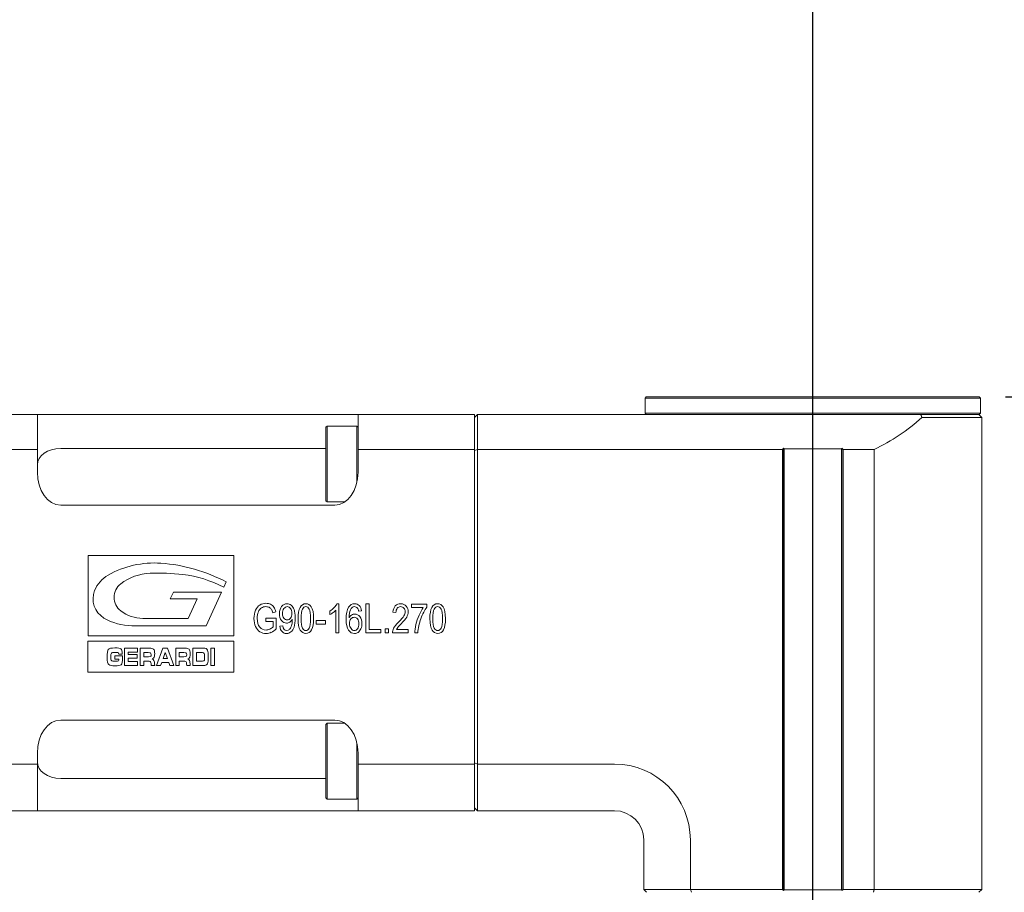
# Model space of a CAD drawing. Units: inches. Extents: x 0.7 to 30.7, y 0.7 to 23.6.
# Drawn here: x 13 to 19.7, y 9.3 to 15.2 of the extents above; entities that cross this region are included whole.
import ezdxf

# ---------------------------------------------------------------- set-up
doc = ezdxf.new("R2010")
doc.units = ezdxf.units.IN
doc.header["$LTSCALE"] = 2.857143
doc.header["$MEASUREMENT"] = 0
doc.layers.add('D', color=7, linetype='Continuous', lineweight=18)
doc.layers.add('L', color=7, linetype='Continuous', lineweight=18)
doc.styles.add('DEFAULT-ANSI', font='arial.ttf')
doc.dimstyles.new('INCH', dxfattribs={"dimscale": 2.857143, "dimtxt": 0.12, "dimasz": 0.098425, "dimexe": 0.125, "dimexo": 0.0625, "dimgap": 0.031496, "dimtad": 0, "dimtih": 1, "dimtoh": 1, "dimdec": 3, "dimrnd": 1e-08, "dimzin": 4, "dimdsep": 46, "dimtxsty": 'DEFAULT-ANSI', "dimcen": 0.09, "dimdle": 0.393701, "dimclrd": 7, "dimclre": 7, "dimclrt": 7, "dimadec": 0, "dimazin": 1, "dimtfac": 0.666667, "dimtdec": 3, "dimtofl": 0, "dimtmove": 0, "dimatfit": 3, "dimfxl": 1, "dimtolj": 1, "dimtzin": 4, "dimlwd": 25, "dimlwe": 25, "dimarcsym": 0})

# ---------------------------------------------------------------- blocks, each defined once
blk = doc.blocks.new('*D39')
at = {"layer": 'D', "color": 7, "linetype": 'Continuous', "lineweight": 25, "transparency": 16777216}
for p, q in [((8.3123, 14.1137), (8.3123, 15.9637)), ((18.3713, 8.0901), (18.3713, 15.9637)), ((8.5935, 15.6066), (12.4716, 15.6066)), ((18.0901, 15.6066), (14.212, 15.6066))]:
    blk.add_line(p, q, dxfattribs=at)
at = {"layer": 'D', "color": 7, "linetype": 'Continuous', "transparency": 16777216}
for points in [[(8.5935, 15.6535), (8.5935, 15.5597), (8.3123, 15.6066)], [(18.0901, 15.6535), (18.0901, 15.5597), (18.3713, 15.6066)]]:
    blk.add_solid(points, dxfattribs=at)
at = {"layer": 'Defpoints', "color": 0, "linetype": 'Continuous', "transparency": 16777216}
for p in [(18.3713, 15.6066), (8.3123, 13.9352), (18.3713, 7.9116)]:
    blk.add_point(p, dxfattribs=at)
at = {"layer": 'D', "color": 7, "linetype": 'Continuous', "lineweight": 25, "transparency": 16777216, "insert": (12.5616, 15.7816), "char_height": 0.342857, "attachment_point": 1, "style": 'DEFAULT-ANSI'}
blk.add_mtext('\\A1;\\fArial|b0|i0;10.059"', dxfattribs=at)
blk = doc.blocks.new('*D40')
at = {"layer": 'D', "color": 7, "linetype": 'Continuous', "lineweight": 25, "transparency": 16777216}
for p, q in [((5.0642, 10.0666), (5.0642, 6.2838)), ((18.3713, 7.733), (18.3713, 6.2838)), ((5.3455, 6.641), (10.8476, 6.641)), ((18.0901, 6.641), (12.588, 6.641))]:
    blk.add_line(p, q, dxfattribs=at)
at = {"layer": 'D', "color": 7, "linetype": 'Continuous', "transparency": 16777216}
for points in [[(5.3455, 6.6878), (5.3455, 6.5941), (5.0642, 6.641)], [(18.0901, 6.6878), (18.0901, 6.5941), (18.3713, 6.641)]]:
    blk.add_solid(points, dxfattribs=at)
at = {"layer": 'Defpoints', "color": 0, "linetype": 'Continuous', "transparency": 16777216}
for p in [(5.0642, 10.2452), (18.3713, 7.9116), (18.3713, 6.641)]:
    blk.add_point(p, dxfattribs=at)
at = {"layer": 'D', "color": 7, "linetype": 'Continuous', "lineweight": 25, "transparency": 16777216, "insert": (10.9376, 6.8161), "char_height": 0.342857, "attachment_point": 1, "style": 'DEFAULT-ANSI'}
blk.add_mtext('\\A1;\\fArial|b0|i0;13.307"', dxfattribs=at)
blk = doc.blocks.new('*D42')
at = {"layer": 'D', "color": 7, "linetype": 'Continuous', "lineweight": 25, "transparency": 16777216}
for p, q in [((8.2926, 9.6424), (8.2926, 7.2377)), ((18.3713, 7.733), (18.3713, 7.2377)), ((8.5738, 7.5948), (12.4618, 7.5948)), ((18.0901, 7.5948), (14.2021, 7.5948))]:
    blk.add_line(p, q, dxfattribs=at)
at = {"layer": 'D', "color": 7, "linetype": 'Continuous', "transparency": 16777216}
for points in [[(8.5738, 7.6417), (8.5738, 7.548), (8.2926, 7.5948)], [(18.0901, 7.6417), (18.0901, 7.548), (18.3713, 7.5948)]]:
    blk.add_solid(points, dxfattribs=at)
at = {"layer": 'Defpoints', "color": 0, "linetype": 'Continuous', "transparency": 16777216}
for p in [(8.2926, 9.821), (18.3713, 7.9116), (18.3713, 7.5948)]:
    blk.add_point(p, dxfattribs=at)
at = {"layer": 'D', "color": 7, "linetype": 'Continuous', "lineweight": 25, "transparency": 16777216, "insert": (12.5518, 7.7699), "char_height": 0.342857, "attachment_point": 1, "style": 'DEFAULT-ANSI'}
blk.add_mtext('\\A1;\\fArial|b0|i0;10.079"', dxfattribs=at)
blk = doc.blocks.new('*D43')
at = {"layer": 'D', "color": 7, "linetype": 'Continuous', "lineweight": 25, "transparency": 16777216}
for p, q in [((19.5131, 9.1109), (19.5131, 6.7844)), ((18.3713, 7.733), (18.3713, 6.7844)), ((18.6525, 7.1416), (19.2318, 7.1416)), ((19.5131, 7.1416), (20.3132, 7.1416))]:
    blk.add_line(p, q, dxfattribs=at)
at = {"layer": 'D', "color": 7, "linetype": 'Continuous', "transparency": 16777216}
for points in [[(18.6525, 7.1885), (18.6525, 7.0947), (18.3713, 7.1416)], [(19.2318, 7.1885), (19.2318, 7.0947), (19.5131, 7.1416)]]:
    blk.add_solid(points, dxfattribs=at)
at = {"layer": 'Defpoints', "color": 0, "linetype": 'Continuous', "transparency": 16777216}
for p in [(19.5131, 9.2895), (18.3713, 7.9116), (19.5131, 7.1416)]:
    blk.add_point(p, dxfattribs=at)
at = {"layer": 'D', "color": 7, "linetype": 'Continuous', "lineweight": 25, "transparency": 16777216, "insert": (20.4032, 7.3137), "char_height": 0.342857, "attachment_point": 1, "style": 'DEFAULT-ANSI'}
blk.add_mtext('\\A1;\\fArial|b0|i0;1.142"', dxfattribs=at)
blk = doc.blocks.new('*D46')
at = {"layer": 'D', "color": 7, "linetype": 'Continuous', "lineweight": 25, "transparency": 16777216}
for p, q in [((19.6739, 12.6163), (21.3934, 12.6163)), ((21.0363, 12.3351), (21.0363, 10.529)), ((21.0363, 8.1928), (21.0363, 9.9989)), ((19.1404, 7.9116), (21.3934, 7.9116))]:
    blk.add_line(p, q, dxfattribs=at)
at = {"layer": 'D', "color": 7, "linetype": 'Continuous', "transparency": 16777216}
for points in [[(20.9894, 12.3351), (21.0832, 12.3351), (21.0363, 12.6163)], [(20.9894, 8.1928), (21.0832, 8.1928), (21.0363, 7.9116)]]:
    blk.add_solid(points, dxfattribs=at)
at = {"layer": 'Defpoints', "color": 0, "linetype": 'Continuous', "transparency": 16777216}
for p in [(19.4953, 12.6163), (18.9619, 7.9116), (21.0363, 7.9116)]:
    blk.add_point(p, dxfattribs=at)
at = {"layer": 'D', "color": 7, "linetype": 'Continuous', "lineweight": 25, "transparency": 16777216, "insert": (20.3662, 10.439), "char_height": 0.342857, "attachment_point": 1, "style": 'DEFAULT-ANSI'}
blk.add_mtext('\\A1;\\fArial|b0|i0;4.705"', dxfattribs=at)

msp = doc.modelspace()

# ---------------------------------------------------------------- linework, layer by layer
at = {"layer": 'L'}
for p, q in [((17.24731, 12.61628), (17.23943, 12.6084)), ((17.23943, 12.6084), (17.59206, 12.6084)), ((17.23943, 12.50604), (17.23943, 12.6084)), ((17.24731, 12.61628), (17.59748, 12.61628)), ((17.59206, 12.6084), (17.75469, 12.6084)), ((17.59748, 12.61628), (17.75469, 12.61628)), ((18.98796, 12.61628), (17.75469, 12.61628)), ((18.98796, 12.6084), (17.75469, 12.6084)), ((18.98796, 12.61628), (19.14516, 12.61628)), ((18.98796, 12.6084), (19.15058, 12.6084)), ((19.14516, 12.61628), (19.49534, 12.61628)), ((19.15058, 12.6084), (19.50321, 12.6084)), ((19.49534, 12.61628), (19.50321, 12.6084)), ((19.50321, 12.50604), (19.50321, 12.6084)), ((17.59206, 12.50604), (17.23943, 12.50604)), ((17.24731, 12.49817), (17.23943, 12.50604)), ((17.75469, 12.50604), (17.59206, 12.50604)), ((17.75469, 12.50604), (18.98796, 12.50604)), ((19.15058, 12.50604), (18.98796, 12.50604)), ((19.50321, 12.50604), (19.15058, 12.50604)), ((19.49534, 12.49817), (19.50321, 12.50604)), ((13.1351, 12.49817), (8.29258, 12.49817)), ((13.1351, 12.26195), (13.1351, 12.49817)), ((13.1351, 12.49817), (13.29258, 12.49817)), ((13.29258, 12.49817), (15.14298, 12.49817)), ((15.14298, 12.49817), (15.30046, 12.49817)), ((16.08786, 12.49817), (15.30046, 12.49817)), ((15.30046, 12.26195), (15.30046, 12.49817)), ((16.08786, 12.49817), (16.08786, 12.26195)), ((16.10754, 12.49817), (16.08786, 12.47848)), ((16.10754, 12.26195), (16.10754, 12.49817)), ((16.10754, 12.49817), (19.10058, 12.49817)), ((19.47465, 12.49817), (19.10058, 12.49817)), ((19.51306, 12.47848), (19.10832, 12.47848)), ((19.49534, 12.49817), (19.47465, 12.49817)), ((19.49337, 12.49817), (19.51306, 12.47848)), ((19.51306, 9.2895), (19.51306, 12.47848)), ((15.08392, 12.41155), (15.0918, 12.41943)), ((15.08392, 12.41155), (15.08392, 11.91549)), ((15.0918, 12.41943), (15.0918, 11.90761)), ((15.0918, 12.41943), (15.29258, 12.41943)), ((15.29258, 12.41943), (15.29258, 12.03888)), ((15.30046, 12.41155), (15.29258, 12.41943)), ((13.1351, 12.26195), (8.29258, 12.26195)), ((13.1351, 12.26195), (13.1351, 12.10842)), ((15.08392, 12.26836), (13.29258, 12.26836)), ((16.08786, 12.26195), (15.30046, 12.26195)), ((15.30046, 12.26195), (15.30046, 12.10842)), ((16.08786, 12.26195), (16.08786, 10.13596)), ((16.10754, 12.26195), (16.08786, 12.25379)), ((16.10754, 10.13596), (16.10754, 12.26195)), ((16.10754, 12.26195), (18.1666, 12.26195)), ((18.1666, 12.26195), (18.17447, 12.26982)), ((18.1666, 9.2895), (18.1666, 12.26195)), ((18.17447, 12.26982), (18.17841, 12.26588)), ((18.17447, 9.28163), (18.17447, 12.26982)), ((18.56424, 12.26588), (18.17841, 12.26588)), ((18.17841, 9.28557), (18.17841, 12.26588)), ((18.56424, 12.26588), (18.56817, 12.26982)), ((18.56424, 9.28557), (18.56424, 12.26588)), ((18.56817, 12.26982), (18.57605, 12.26195)), ((18.56817, 9.28163), (18.56817, 12.26982)), ((18.57605, 12.26195), (18.7858, 12.26195)), ((18.57605, 9.2895), (18.57605, 12.26195)), ((18.7858, 9.2895), (18.7858, 12.26195)), ((15.08392, 11.91549), (15.0918, 11.90761)), ((15.0918, 11.90761), (15.21108, 11.90761)), ((13.29258, 11.88571), (15.14298, 11.88571)), ((13.47741, 11.54463), (13.47741, 11.00265)), ((14.46221, 11.54463), (13.47741, 11.54463)), ((14.46221, 11.00265), (14.46221, 11.54463)), ((14.4107, 11.36696), (14.39394, 11.33054)), ((14.03255, 11.25156), (14.05408, 11.29838)), ((14.21456, 11.25156), (14.03255, 11.25156)), ((14.05408, 11.29838), (14.37915, 11.29838)), ((14.15414, 11.12021), (14.21456, 11.25156)), ((14.37915, 11.29838), (14.27459, 11.07106)), ((15.15074, 11.1758), (15.15074, 11.02179)), ((15.17061, 11.21944), (15.15772, 11.21944)), ((15.17061, 11.02179), (15.17061, 11.21944)), ((15.30435, 11.16869), (15.32409, 11.17057)), ((15.3539, 11.21864), (15.3539, 11.02179)), ((15.37525, 11.21864), (15.3539, 11.21864)), ((15.37525, 11.04502), (15.37525, 11.21864)), ((15.66166, 11.21609), (15.66166, 11.19286)), ((15.766, 11.21609), (15.66166, 11.21609)), ((15.66166, 11.19286), (15.74048, 11.19286)), ((15.766, 11.19729), (15.766, 11.21609)), ((13.84835, 11.12021), (14.15414, 11.12021)), ((14.74737, 11.12236), (14.67902, 11.12223)), ((14.67902, 11.12223), (14.67902, 11.099)), ((14.72562, 11.15727), (14.74482, 11.16372)), ((14.74737, 11.04918), (14.74737, 11.12236)), ((14.8564, 11.11444), (14.8564, 11.10961)), ((15.01901, 11.10517), (15.01901, 11.08087)), ((15.07984, 11.10517), (15.01901, 11.10517)), ((15.07984, 11.08087), (15.07984, 11.10517)), ((15.11113, 11.17003), (15.11113, 11.14667)), ((15.53638, 11.16251), (15.55679, 11.15996)), ((14.27459, 11.07106), (13.77291, 11.07106)), ((14.67902, 11.099), (14.72642, 11.099)), ((14.72642, 11.099), (14.72642, 11.06234)), ((14.79208, 11.06946), (14.77302, 11.06731)), ((15.01901, 11.08087), (15.07984, 11.08087)), ((15.45474, 11.04502), (15.37525, 11.04502)), ((15.45474, 11.02179), (15.45474, 11.04502)), ((15.48401, 11.04931), (15.48401, 11.02179)), ((15.50657, 11.04931), (15.48401, 11.04931)), ((15.50657, 11.02179), (15.50657, 11.04931)), ((15.63937, 11.04502), (15.56015, 11.04502)), ((15.63937, 11.02179), (15.63937, 11.04502)), ((13.47741, 11.00265), (14.46221, 11.00265)), ((15.15074, 11.02179), (15.17061, 11.02179)), ((15.3539, 11.02179), (15.45474, 11.02179)), ((15.48401, 11.02179), (15.50657, 11.02179)), ((15.53262, 11.02179), (15.63937, 11.02179)), ((15.68422, 11.02179), (15.7045, 11.02179)), ((13.47605, 10.96554), (13.47605, 10.75723)), ((14.46173, 10.96554), (13.47605, 10.96554)), ((13.72473, 10.80148), (13.72473, 10.9196)), ((13.72473, 10.9196), (13.81231, 10.9196)), ((13.81231, 10.9196), (13.81231, 10.89233)), ((13.82939, 10.80148), (13.82939, 10.9196)), ((13.89249, 10.9196), (13.82939, 10.9196)), ((13.93965, 10.80148), (13.98291, 10.9196)), ((13.98291, 10.9196), (14.01364, 10.9196)), ((14.01364, 10.9196), (14.0569, 10.80148)), ((14.06956, 10.80148), (14.06956, 10.9196)), ((14.13267, 10.9196), (14.06956, 10.9196)), ((14.18463, 10.80148), (14.18463, 10.9196)), ((14.18463, 10.9196), (14.25724, 10.9196)), ((14.30623, 10.9196), (14.3305, 10.9196)), ((14.30623, 10.80148), (14.30623, 10.9196)), ((14.3305, 10.9196), (14.3305, 10.80148)), ((14.46173, 10.75723), (14.46173, 10.96554)), ((13.63089, 10.86261), (13.63089, 10.85887)), ((13.65734, 10.84489), (13.65734, 10.86851)), ((13.65734, 10.86851), (13.71009, 10.86851)), ((13.68582, 10.84489), (13.65734, 10.84489)), ((13.66855, 10.89046), (13.65885, 10.89046)), ((13.70897, 10.87835), (13.6847, 10.87835)), ((13.71009, 10.86851), (13.71009, 10.85601)), ((13.749, 10.89233), (13.749, 10.87609)), ((13.81231, 10.89233), (13.749, 10.89233)), ((13.749, 10.87609), (13.80888, 10.87609)), ((13.749, 10.8507), (13.749, 10.82875)), ((13.80888, 10.8507), (13.749, 10.8507)), ((13.80888, 10.87609), (13.80888, 10.8507)), ((13.85365, 10.88918), (13.85365, 10.86143)), ((13.88306, 10.88918), (13.85365, 10.88918)), ((13.85365, 10.86143), (13.88485, 10.86143)), ((13.99886, 10.89007), (13.98462, 10.84902)), ((13.98462, 10.84902), (14.01311, 10.84902)), ((14.01311, 10.84902), (13.99886, 10.89007)), ((14.09382, 10.88918), (14.09382, 10.86143)), ((14.12324, 10.88918), (14.09382, 10.88918)), ((14.09382, 10.86143), (14.12502, 10.86143)), ((14.2089, 10.88918), (14.2089, 10.8319)), ((14.24992, 10.88918), (14.2089, 10.88918)), ((13.81231, 10.80148), (13.72473, 10.80148)), ((13.749, 10.82875), (13.81231, 10.82875)), ((13.81231, 10.82875), (13.81231, 10.80148)), ((13.85365, 10.80148), (13.82939, 10.80148)), ((13.85365, 10.83101), (13.85365, 10.80148)), ((13.89019, 10.83101), (13.85365, 10.83101)), ((13.90364, 10.80148), (13.90298, 10.81271)), ((13.92751, 10.80148), (13.90364, 10.80148)), ((13.96774, 10.80148), (13.93965, 10.80148)), ((13.97466, 10.82176), (13.96774, 10.80148)), ((14.02247, 10.82176), (13.97466, 10.82176)), ((14.0292, 10.80148), (14.02247, 10.82176)), ((14.0569, 10.80148), (14.0292, 10.80148)), ((14.09382, 10.80148), (14.06956, 10.80148)), ((14.09382, 10.83101), (14.09382, 10.80148)), ((14.13036, 10.83101), (14.09382, 10.83101)), ((14.14381, 10.80148), (14.14315, 10.81271)), ((14.16768, 10.80148), (14.14381, 10.80148)), ((14.25803, 10.80148), (14.18463, 10.80148)), ((14.2089, 10.8319), (14.25018, 10.8319)), ((14.3305, 10.80148), (14.30623, 10.80148)), ((13.47605, 10.75723), (14.46173, 10.75723)), ((13.29258, 10.43346), (15.14298, 10.43346)), ((15.08392, 10.40368), (15.0918, 10.41155)), ((15.08392, 10.40368), (15.08392, 9.90761)), ((15.0918, 10.41155), (15.0918, 9.89974)), ((15.0918, 10.41155), (15.21108, 10.41155)), ((15.29258, 10.28029), (15.29258, 9.89974)), ((13.1351, 10.21074), (13.1351, 10.13596)), ((15.30046, 10.21074), (15.30046, 10.13596)), ((13.1351, 10.13596), (8.29258, 10.13596)), ((13.1351, 9.821), (13.1351, 10.13596)), ((16.08786, 10.13596), (15.30046, 10.13596)), ((15.30046, 9.821), (15.30046, 10.13596)), ((16.10754, 10.13596), (16.08786, 10.14411)), ((16.08786, 10.13596), (16.08786, 9.821)), ((16.10754, 9.821), (16.10754, 10.13596)), ((16.10754, 10.13596), (17.03274, 10.13596)), ((15.08392, 10.03927), (13.29258, 10.03927)), ((15.08392, 9.90761), (15.0918, 9.89974)), ((15.30046, 9.90761), (15.29258, 9.89974)), ((15.0918, 9.89974), (15.29258, 9.89974)), ((16.10754, 9.821), (16.08786, 9.84069)), ((13.1351, 9.821), (8.29258, 9.821)), ((13.29258, 9.821), (13.1351, 9.821)), ((13.29258, 9.821), (15.14298, 9.821)), ((15.30046, 9.821), (15.14298, 9.821)), ((16.08786, 9.821), (15.30046, 9.821)), ((16.10754, 9.821), (17.03274, 9.821)), ((17.22959, 9.62415), (17.22959, 9.2895)), ((17.54455, 9.2895), (17.54455, 9.62415)), ((17.22959, 9.2895), (17.24928, 9.26982)), ((17.54455, 9.2895), (17.22959, 9.2895)), ((17.54455, 9.2895), (18.1666, 9.2895)), ((17.54455, 9.2895), (17.55271, 9.26982)), ((18.17447, 9.28163), (18.1666, 9.2895)), ((18.17841, 9.28557), (18.17447, 9.28163)), ((18.17841, 9.28557), (18.56424, 9.28557)), ((18.56817, 9.28163), (18.56424, 9.28557)), ((18.57605, 9.2895), (18.56817, 9.28163)), ((18.57605, 9.2895), (18.7858, 9.2895)), ((19.51306, 9.2895), (18.7858, 9.2895)), ((19.49337, 9.26982), (19.51306, 9.2895))]:
    msp.add_line(p, q, dxfattribs=at)
for centre, radius, start, end in [((18.25321, 13.40368), 1.25984, 295.007833, 312.745569), ((13.92454, 10.86345), 0.63132, 85.894819, 119.62814), ((13.88988, 10.3805), 1.11551, 62.16732, 85.894819), ((13.71517, 11.23157), 0.20782, 119.62814, 158.428387), ((13.90918, 11.0796), 0.34579, 92.083439, 127.620627), ((13.95021, 9.95184), 1.4743, 83.507724, 92.083439), ((14.02923, 10.6462), 0.77546, 61.944712, 83.507724), ((13.66229, 11.25248), 0.15095, 158.428387, 239.203749), ((13.76827, 11.26244), 0.11495, 127.620627, 232.379373), ((13.84835, 11.36635), 0.24613, 232.379373, 270), ((13.77291, 11.43808), 0.36702, 239.203749, 270), ((17.03274, 9.62415), 0.51181, 0, 90), ((17.03274, 9.62415), 0.19685, 0, 90)]:
    msp.add_arc(centre, radius, start, end, dxfattribs=at)
for centre, major_axis, ratio, start_param, end_param in [((13.29258, 12.15701), (-0.15748, 0), 0.7071068, 4.712389, 6.2831853), ((13.29258, 12.10842), (0, -0.22271), 0.7071068, 4.712389, 6.2831853), ((15.14298, 12.10842), (0, -0.22271), 0.7071068, 0, 1.5707963), ((15.23414, 10.65245), (-0.60989, 0.54659), 0.3305315, 0.1030181, 0.2879934), ((15.01851, 10.46344), (-0.36581, 0.73046), 0.2279132, 0.0283361, 0.1915488), ((56.11399, -66.48307), (41.47191, -77.69657), 0.0279272, 3.1266871, 3.143804), ((24.18207, -6.72208), (-9.52975, 17.91582), 0.0490586, 6.257096, 6.2880653), ((14.47705, 10.75989), (0.22396, 0.43479), 0.2998636, 0.0061105, 0.1532487), ((14.46524, 10.84303), (-0.25172, -0.36842), 0.3550783, 3.1922499, 3.3796012), ((14.41272, 10.41792), (-0.30347, -0.79181), 0.1852026, 2.8629129, 3.0186144), ((14.89572, 10.75082), (-0.07659, 0.44842), 0.226064, 6.2445882, 6.4861135), ((14.76474, 10.84765), (-0.06346, -0.37119), 0.3357899, 2.9663507, 3.1989397), ((14.72882, 10.73112), (0.09908, 0.46796), 0.217859, 6.1006848, 6.3292849), ((14.59615, 10.50133), (-0.25651, -0.69871), 0.1611371, 2.7279813, 2.9548125), ((16.00596, 9.0601), (1.07692, -2.15508), 0.1260771, 3.0786727, 3.2325887), ((15.35467, 9.56396), (-0.41231, 1.63501), 0.1079405, 6.2559711, 6.3987809), ((14.6919, 10.62078), (-0.27401, -0.59497), 0.2421953, 2.9890339, 3.252676), ((13.95606, 7.61687), (1.00662, 3.57401), 0.05319, 6.0965321, 6.2309172), ((13.26991, 7.95627), (-1.69802, -3.25827), 0.1029559, 2.9465459, 3.0831463), ((14.75136, 11.59781), (-0.3821, 0.41145), 0.4564855, 3.0341891, 3.177907), ((14.25822, 11.07613), (-0.90173, -0.1234), 0.149006, 2.8721875, 2.9767012), ((14.70558, 11.17025), (-0.4554, -0.07365), 0.2924781, 2.7862751, 2.9656299), ((21.78287, -2.24215), (6.53094, -13.45115), 0.0477482, 3.1694281, 3.2396199), ((15.6328, 10.40686), (-0.36814, 0.78778), 0.1732977, 0.1398514, 0.3551229), ((15.68237, 9.87469), (-0.41291, 1.32377), 0.1317204, 6.2421209, 6.4225902), ((15.15274, 10.90793), (-0.1441, -0.30754), 0.3440625, 3.0161723, 3.3014366), ((15.12924, 10.65665), (0.1604, 0.53783), 0.1427872, 6.0119653, 6.1916607), ((16.1715, 10.45828), (0.61557, -0.75008), 0.2102767, 3.1653374, 3.3599489), ((16.78592, 9.21262), (1.22457, -1.99968), 0.1381983, 3.0571632, 3.176896), ((16.18555, 10.55972), (-0.61822, 0.6313), 0.181632, 0.0152955, 0.1833913), ((15.18257, 10.61183), (-0.43527, -0.59927), 0.2306506, 3.0727642, 3.307585), ((13.35829, 10.41074), (-2.27758, -0.77429), 0.1567994, 3.0883369, 3.1942835), ((16.89786, 9.05682), (1.07857, -2.15835), 0.1259811, 3.0787203, 3.2325194), ((16.24396, 9.56773), (-0.41135, 1.63124), 0.1080653, 6.2559403, 6.3989152), ((15.58223, 10.62093), (-0.27394, -0.59482), 0.2422264, 2.9890147, 3.25269), ((14.84746, 7.62085), (1.00548, 3.57003), 0.0532193, 6.0964274, 6.2308877), ((14.15828, 7.95273), (-1.69991, -3.2618), 0.1029006, 2.9466537, 3.0831794), ((20.70289, 16.7153), (-6.08054, -5.6706), 0.0959567, 6.1939357, 6.253195), ((21.21142, 4.2533), (-6.56918, 6.93273), 0.0779195, 0.0339275, 0.0820471), ((16.1149, 15.03905), (-1.30959, -3.94847), 0.0973773, 6.2221564, 6.3154711), ((15.24755, 12.38885), (0.43392, 1.27752), 0.1406577, 3.0558308, 3.1893315), ((14.59591, 11.76952), (-0.23594, 0.6581), 0.1911157, 3.0731853, 3.2600987), ((14.51364, 11.48845), (-0.32751, 0.37122), 0.2520381, 3.1870239, 3.4198584), ((13.45327, 16.188), (-1.50886, 5.14161), 0.0459056, 3.1868628, 3.2967639), ((15.81992, 9.05803), (-0.55142, 2.06923), 0.109546, 6.2540007, 6.3596757), ((14.67089, 8.77492), (-0.61811, -2.37333), 0.1236481, 3.0524562, 3.173785), ((14.77067, 10.66336), (-0.54114, -0.46969), 0.275297, 2.9070395, 3.1347939), ((15.21143, 10.87314), (-0.40161, -0.27898), 0.1023811, 2.6200265, 2.9317506), ((14.95932, 10.69802), (-0.67406, -0.45193), 0.0964713, 2.7166046, 2.947077), ((15.06139, 10.99306), (-0.55577, -0.18306), 0.235368, 2.8878841, 3.0642243), ((14.34548, 16.18142), (-1.5069, 5.13503), 0.0459348, 3.186892, 3.2968637), ((16.01157, 13.09636), (-1.37464, -2.06535), 0.1694975, 6.1828344, 6.2867232), ((14.69241, 11.63606), (-0.00781, -0.61648), 0.3263572, 0.1504153, 0.3152663), ((18.37901, 17.23425), (3.57229, 6.19292), 0.0541693, 3.072509, 3.1728291), ((14.56425, 11.8477), (-0.26319, 0.80808), 0.1752967, 3.0845631, 3.2134521), ((14.79429, 11.2466), (-0.03384, 0.20587), 0.2751546, 3.3056413, 3.6301476), ((14.09674, 12.67465), (0.74236, -1.65126), 0.1491095, 0.0376656, 0.158413), ((15.34531, 12.3283), (0.40372, 1.28896), 0.1279537, 3.0227672, 3.1816475), ((14.82653, 11.54094), (-0.12708, 0.50201), 0.1973461, 3.0916777, 3.3485158), ((15.64875, 11.41012), (-0.39337, -0.36135), 0.2723013, 6.0380827, 6.2614176), ((14.94666, 11.42569), (-0.3467, 0.37976), 0.2563597, 3.1884195, 3.4153508), ((16.1489, 11.32757), (-0.61103, -0.29969), 0.1553768, 5.8541806, 6.0792162), ((15.66492, 11.14969), (-0.09852, -0.09501), 0.0317118, 5.5238308, 6.0429611), ((16.20653, 11.62523), (-0.50053, -0.66618), 0.2241449, 5.8199374, 5.9837294), ((16.23569, 12.32864), (0.40384, 1.2893), 0.1279366, 3.0227842, 3.1816431), ((15.7168, 11.54091), (-0.12707, 0.50198), 0.1973527, 3.0916767, 3.3485237), ((13.81683, 14.18549), (1.01603, -3.16487), 0.1158371, 6.2460151, 6.3266793), ((15.17432, 11.40666), (0.11482, -0.38643), 0.3247084, 6.1870079, 6.3859032), ((15.27117, 3.97775), (1.65251, -6.93585), 0.028819, 3.1656458, 3.2619662), ((14.92793, 10.45845), (-1.31508, 0.4492), 0.0835049, 6.0434173, 6.2562426), ((12.12429, 10.46928), (-1.57911, -0.44072), 0.0623779, 3.1963415, 3.3614816), ((11.9275, 6.36851), (-1.77027, -4.54712), 0.0438628, 3.0293994, 3.1324033), ((12.14962, 9.69475), (-1.77302, -1.21412), 0.0912221, 3.1669947, 3.2740277), ((13.50513, 9.95876), (-0.41145, -0.95549), 0.0999276, 2.9135692, 3.1115522), ((12.38853, 9.69387), (-1.77428, -1.215), 0.0911898, 3.1669851, 3.2739796), ((13.7453, 9.95876), (-0.41145, -0.95549), 0.0999276, 2.9135692, 3.1115522), ((12.71148, 9.62142), (-1.56945, -1.28986), 0.0934929, 3.1074203, 3.2548643), ((15.85324, 18.19673), (-2.23347, -7.39018), 0.0328316, 6.1749756, 6.2716271), ((13.97573, 10.00475), (-0.33738, 0.88258), 0.0808206, 0.0529753, 0.2083596), ((14.02762, 10.74425), (-0.39335, 0.13894), 0.1157821, 5.9664312, 6.2492131), ((13.41397, 10.80001), (-0.26944, -0.08633), 0.1002171, 3.2638198, 3.4447431), ((11.53806, 12.56381), (-2.14462, 1.72924), 0.0671891, 3.1408544, 3.1957156), ((12.8972, 13.77593), (0.80101, -2.96969), 0.0466312, 0.0202733, 0.1711907), ((13.79101, 10.8628), (-0.11002, -0.02244), 0.1262175, 3.2587753, 3.6958599), ((13.79643, 10.65536), (0.1028, 0.23175), 0.1251336, 6.0082388, 6.2575902), ((13.87206, 10.9345), (-0.0272, 0.07158), 0.2131436, 3.2714351, 3.6527829), ((12.84137, 12.0067), (1.07888, -1.15489), 0.0940631, 6.2176988, 6.3334835), ((14.03118, 10.86279), (-0.11002, -0.02244), 0.1262147, 3.2587721, 3.6958436), ((14.03666, 10.65548), (0.10275, 0.23162), 0.1251673, 6.0081637, 6.2575824), ((14.11224, 10.93447), (-0.02719, 0.07154), 0.2131916, 3.2714744, 3.6529251), ((13.08053, 12.00779), (1.07989, -1.15598), 0.0940188, 6.2177299, 6.3334601), ((14.04244, 9.91568), (0.21698, 0.97063), 0.0501941, 6.0623141, 6.2145463), ((14.2245, 11.00281), (-0.03445, 0.16934), 0.1237285, 3.364023, 3.6880219), ((11.6341, 19.93509), (2.64192, -9.12841), 0.0288221, 0.0324703, 0.0992595), ((12.67924, 11.09169), (-1.00394, 0.2561), 0.050504, 2.9461402, 3.1178335), ((13.80016, 10.74897), (-0.09956, -0.07859), 0.2366512, 3.1505549, 3.432874), ((14.04032, 10.74896), (-0.09957, -0.07859), 0.2366455, 3.1505526, 3.4328626), ((13.29258, 10.21074), (0, 0.22271), 0.7071068, 0, 1.5707963), ((15.14298, 10.21074), (0, 0.22271), 0.7071068, 4.712389, 6.2831853), ((13.29258, 10.15063), (-0.15748, 0), 0.7071068, 0, 1.5707963)]:
    msp.add_ellipse(centre, major_axis=major_axis, ratio=ratio, start_param=start_param, end_param=end_param, dxfattribs=at)
for points, degree in [([(19.10832, 12.47848), (19.10445, 12.48837), (19.10058, 12.49817)], 2), ([(14.63738, 11.21075), (14.62558, 11.2032), (14.61618, 11.19138), (14.6089, 11.17541)], 3), ([(14.70021, 11.19509), (14.70668, 11.19192), (14.71179, 11.18762), (14.71577, 11.18208)], 3), ([(14.73188, 11.19685), (14.72615, 11.20494), (14.7189, 11.21112), (14.71001, 11.2155)], 3), ([(14.71577, 11.18208), (14.71971, 11.17661), (14.72293, 11.16828), (14.72562, 11.15727)], 3), ([(14.78483, 11.20159), (14.7749, 11.18977), (14.77006, 11.17352), (14.77006, 11.15298)], 3), ([(14.82095, 11.21944), (14.80672, 11.21944), (14.79477, 11.2134), (14.78483, 11.20159)], 3), ([(14.79034, 11.15217), (14.79034, 11.16654), (14.79356, 11.17795), (14.80027, 11.18655)], 3), ([(14.84476, 11.18738), (14.85103, 11.1793), (14.85425, 11.16828), (14.85425, 11.15419)], 3), ([(14.8691, 11.18021), (14.86432, 11.19313), (14.85761, 11.20279), (14.84896, 11.20943)], 3), ([(14.9088, 11.19392), (14.89991, 11.17688), (14.89548, 11.1519), (14.89548, 11.11887)], 3), ([(14.91575, 11.11887), (14.91575, 11.15056), (14.91871, 11.17191), (14.92475, 11.18292)], 3), ([(14.94731, 11.19957), (14.95711, 11.19957), (14.96503, 11.19407), (14.97124, 11.18321)], 3), ([(15.27817, 11.21944), (15.26125, 11.21944), (15.24742, 11.21125), (15.23659, 11.19511)], 3), ([(15.27696, 11.19957), (15.28434, 11.19957), (15.29065, 11.19635), (15.29599, 11.19014)], 3), ([(15.32409, 11.17057), (15.32221, 11.18641), (15.31724, 11.1985), (15.30895, 11.20686)], 3), ([(15.56565, 11.18923), (15.57156, 11.19608), (15.57908, 11.19957), (15.58835, 11.19957)], 3), ([(15.58835, 11.19957), (15.59694, 11.19957), (15.60406, 11.19635), (15.60997, 11.19004)], 3), ([(15.60997, 11.19004), (15.61587, 11.18373), (15.61883, 11.17554), (15.61883, 11.16546)], 3), ([(15.74048, 11.19286), (15.73041, 11.17889), (15.72115, 11.16197), (15.71242, 11.1421)], 3), ([(15.72491, 11.1182), (15.73672, 11.15069), (15.75042, 11.17701), (15.766, 11.19729)], 3), ([(15.79906, 11.19392), (15.79017, 11.17688), (15.78574, 11.1519), (15.78574, 11.11887)], 3), ([(15.80601, 11.11887), (15.80601, 11.15056), (15.80897, 11.17191), (15.81501, 11.18292)], 3), ([(15.83757, 11.19957), (15.84737, 11.19957), (15.85529, 11.19407), (15.8615, 11.18321)], 3), ([(14.63659, 11.06153), (14.62558, 11.07469), (14.62007, 11.09443), (14.62007, 11.12075)], 3), ([(14.77006, 11.15298), (14.77006, 11.13297), (14.77476, 11.11726), (14.7843, 11.10571)], 3), ([(14.79983, 11.12125), (14.79343, 11.12894), (14.79034, 11.13928), (14.79034, 11.15217)], 3), ([(14.83978, 11.09546), (14.84673, 11.10007), (14.85224, 11.10638), (14.8564, 11.11444)], 3), ([(14.8564, 11.10961), (14.8564, 11.09416), (14.85452, 11.08074), (14.85076, 11.06919)], 3), ([(14.86864, 11.06153), (14.87372, 11.07644), (14.87628, 11.09739), (14.87628, 11.12451)], 3), ([(14.89548, 11.11887), (14.89548, 11.08194), (14.90031, 11.05603), (14.91011, 11.04099)], 3), ([(14.92488, 11.05455), (14.91871, 11.06543), (14.91575, 11.08691), (14.91575, 11.11887)], 3), ([(14.98746, 11.04394), (14.99632, 11.061), (15.00075, 11.08597), (15.00075, 11.11887)], 3), ([(15.11113, 11.14667), (15.11757, 11.14949), (15.12455, 11.15365), (15.13232, 11.15932)], 3), ([(15.22043, 11.1139), (15.22043, 11.07953), (15.22566, 11.05509), (15.2362, 11.0404)], 3), ([(15.25733, 11.1428), (15.25037, 11.13834), (15.24473, 11.1319), (15.24017, 11.1233)], 3), ([(15.24326, 11.08557), (15.24326, 11.09859), (15.24634, 11.10893), (15.25279, 11.11659)], 3), ([(15.27924, 11.14949), (15.27145, 11.14949), (15.2642, 11.1472), (15.25733, 11.1428)], 3), ([(15.27535, 11.12814), (15.28408, 11.12814), (15.29146, 11.12424), (15.29756, 11.11653)], 3), ([(15.29756, 11.11653), (15.30368, 11.1088), (15.30677, 11.09806), (15.30677, 11.08409)], 3), ([(15.62909, 11.12885), (15.63575, 11.14035), (15.6391, 11.15231), (15.6391, 11.16493)], 3), ([(15.71242, 11.1421), (15.70369, 11.12223), (15.69698, 11.10128), (15.69202, 11.07939)], 3), ([(15.7045, 11.02179), (15.70624, 11.05361), (15.71309, 11.0857), (15.72491, 11.1182)], 3), ([(15.78574, 11.11887), (15.78574, 11.08194), (15.79057, 11.05603), (15.80037, 11.04099)], 3), ([(15.81514, 11.05455), (15.80897, 11.06543), (15.80601, 11.08691), (15.80601, 11.11887)], 3), ([(15.87771, 11.04394), (15.88658, 11.061), (15.89101, 11.08597), (15.89101, 11.11887)], 3), ([(14.67956, 11.04193), (14.66183, 11.04193), (14.6476, 11.04837), (14.63659, 11.06153)], 3), ([(14.70534, 11.04797), (14.69648, 11.04394), (14.68788, 11.04193), (14.67956, 11.04193)], 3), ([(14.72642, 11.06234), (14.72119, 11.0567), (14.7142, 11.052), (14.70534, 11.04797)], 3), ([(14.77302, 11.06731), (14.77463, 11.05146), (14.77946, 11.03924), (14.78775, 11.03089)], 3), ([(14.8184, 11.08852), (14.82565, 11.08852), (14.83277, 11.09081), (14.83978, 11.09546)], 3), ([(14.91011, 11.04099), (14.91992, 11.02595), (14.93254, 11.01843), (14.94798, 11.01843)], 3), ([(14.94798, 11.01843), (14.96544, 11.01843), (14.97859, 11.02689), (14.98746, 11.04394)], 3), ([(15.2362, 11.0404), (15.24675, 11.02568), (15.26017, 11.01843), (15.27656, 11.01843)], 3), ([(15.27669, 11.0383), (15.26783, 11.0383), (15.26004, 11.0426), (15.25333, 11.05119)], 3), ([(15.29754, 11.0505), (15.29133, 11.04233), (15.28448, 11.0383), (15.27669, 11.0383)], 3), ([(15.3014, 11.02608), (15.30892, 11.03119), (15.31496, 11.03898), (15.31979, 11.04972)], 3), ([(15.31979, 11.04972), (15.32463, 11.06046), (15.32704, 11.07241), (15.32704, 11.08557)], 3), ([(15.54111, 11.05333), (15.53517, 11.04166), (15.53235, 11.03119), (15.53262, 11.02179)], 3), ([(15.56015, 11.04502), (15.5623, 11.04931), (15.56498, 11.05375), (15.56851, 11.05815)], 3), ([(15.80037, 11.04099), (15.81017, 11.02595), (15.8228, 11.01843), (15.83824, 11.01843)], 3), ([(15.83824, 11.01843), (15.85569, 11.01843), (15.86885, 11.02689), (15.87771, 11.04394)], 3), ([(14.63817, 11.0302), (14.65056, 11.02232), (14.66452, 11.01843), (14.68037, 11.01843)], 3), ([(14.68037, 11.01843), (14.69218, 11.01843), (14.7036, 11.02112), (14.71484, 11.02617)], 3), ([(14.78775, 11.03089), (14.79598, 11.02259), (14.80618, 11.01843), (14.81854, 11.01843)], 3), ([(14.28909, 10.85916), (14.28909, 10.88062), (14.28744, 10.89607), (14.28413, 10.90551)], 3), ([(13.63564, 10.83515), (13.63247, 10.8382), (13.63089, 10.84607), (13.63089, 10.85887)], 3), ([(13.68035, 10.88898), (13.68286, 10.888), (13.68431, 10.88446), (13.6847, 10.87835)], 3), ([(13.901, 10.86428), (13.89948, 10.86231), (13.89408, 10.86143), (13.88485, 10.86143)], 3), ([(13.92191, 10.83692), (13.919, 10.84223), (13.91531, 10.84578), (13.91083, 10.84765)], 3), ([(13.92435, 10.85837), (13.92646, 10.86458), (13.92751, 10.87186), (13.92751, 10.88023)], 3), ([(14.14117, 10.86428), (14.13966, 10.86231), (14.13425, 10.86143), (14.12502, 10.86143)], 3), ([(14.16208, 10.83692), (14.15918, 10.84223), (14.15548, 10.84578), (14.151, 10.84765)], 3), ([(14.16452, 10.85837), (14.16663, 10.86458), (14.16768, 10.87186), (14.16768, 10.88023)], 3), ([(14.24992, 10.88918), (14.25644, 10.88918), (14.26053, 10.88721), (14.26225, 10.88328)], 3), ([(14.26272, 10.83858), (14.26132, 10.83406), (14.25717, 10.8319), (14.25018, 10.8319)], 3), ([(13.61711, 10.80788), (13.6241, 10.80276), (13.63795, 10.80021), (13.65879, 10.80021)], 3), ([(13.66156, 10.83062), (13.64744, 10.83062), (13.6388, 10.8321), (13.63564, 10.83515)], 3), ([(13.65879, 10.80021), (13.68068, 10.80021), (13.69466, 10.80267), (13.70085, 10.80761)], 3), ([(13.89955, 10.82776), (13.9014, 10.8256), (13.90252, 10.82058), (13.90298, 10.81271)], 3), ([(13.92751, 10.80148), (13.92665, 10.81979), (13.92481, 10.8316), (13.92191, 10.83692)], 3), ([(14.13972, 10.82776), (14.14157, 10.8256), (14.14269, 10.82058), (14.14315, 10.81271)], 3), ([(14.16768, 10.80148), (14.16683, 10.81979), (14.16498, 10.8316), (14.16208, 10.83692)], 3), ([(14.25803, 10.80148), (14.27082, 10.80148), (14.2792, 10.80562), (14.28317, 10.81397)], 3)]:
    msp.add_open_spline(points, degree=degree, dxfattribs=at)
msp.add_rational_spline([(18.7858, 9.2895), (18.78361, 9.27962), (18.78142, 9.26982)], [1.00000000024, 1.00000000026, 1.00000000024], degree=2, dxfattribs=at)

# ---------------------------------------------------------------- dimensions: what is measured, and where the dimension line sits
at = {"layer": 'D', "color": 7, "linetype": 'Continuous', "lineweight": 25}
for base, p1, p2, override, picture, middle in [((18.37132, 15.6066), (8.31227, 13.93517), (18.37132, 7.91155), {"dimgap": 0.031496, "dimtih": 0, "dimtoh": 0, "dimdec": 3, "dimtol": 0, "dimlim": 0, "dimtp": 0, "dimtm": 0, "dimtdec": 3, "dimatfit": 1}, '*D39', (13.3418, 15.6066)), ((19.51306, 7.14159), (18.37132, 7.91155), (19.51306, 9.2895), {"dimgap": 0.031496, "dimtih": 0, "dimtoh": 0, "dimdec": 3, "dimtol": 0, "dimlim": 0, "dimtp": 0, "dimtm": 0, "dimtdec": 3, "dimatfit": 2}, '*D43', (21.05018, 7.14159))]:
    dim = msp.add_linear_dim(base=base, p1=p1, p2=p2, text='\\fArial|b0|i0;<>"', dimstyle='INCH', override=override, dxfattribs=at)
    dim.commit()
    dim.dimension.update_dxf_attribs({"geometry": picture, "text_midpoint": middle, "dimtype": 160})
for base, p1, p2, angle, override, picture, middle in [((21.03629, 7.91155), (19.49534, 12.61628), (18.96187, 7.91155), 90, {"dimgap": 0.031496, "dimdec": 3, "dimtol": 0, "dimlim": 0, "dimtp": 0, "dimtm": 0, "dimtdec": 3, "dimatfit": 1}, '*D46', (21.03629, 10.26391)), ((18.37132, 6.64096), (5.06424, 10.24521), (18.37132, 7.91155), 180, {"dimgap": 0.031496, "dimtih": 0, "dimtoh": 0, "dimdec": 3, "dimtol": 0, "dimlim": 0, "dimtp": 0, "dimtm": 0, "dimtdec": 3, "dimatfit": 1}, '*D40', (11.71778, 6.64096)), ((18.37132, 7.59483), (8.29258, 9.821), (18.37132, 7.91155), 180, {"dimgap": 0.031496, "dimtih": 0, "dimtoh": 0, "dimdec": 3, "dimtol": 0, "dimlim": 0, "dimtp": 0, "dimtm": 0, "dimtdec": 3, "dimatfit": 1}, '*D42', (13.33195, 7.59483))]:
    dim = msp.add_linear_dim(base=base, p1=p1, p2=p2, angle=angle, text='\\fArial|b0|i0;<>"', dimstyle='INCH', override=override, dxfattribs=at)
    dim.commit()
    dim.dimension.update_dxf_attribs({"geometry": picture, "text_midpoint": middle, "dimtype": 160})

doc.saveas('drawing.dxf')
